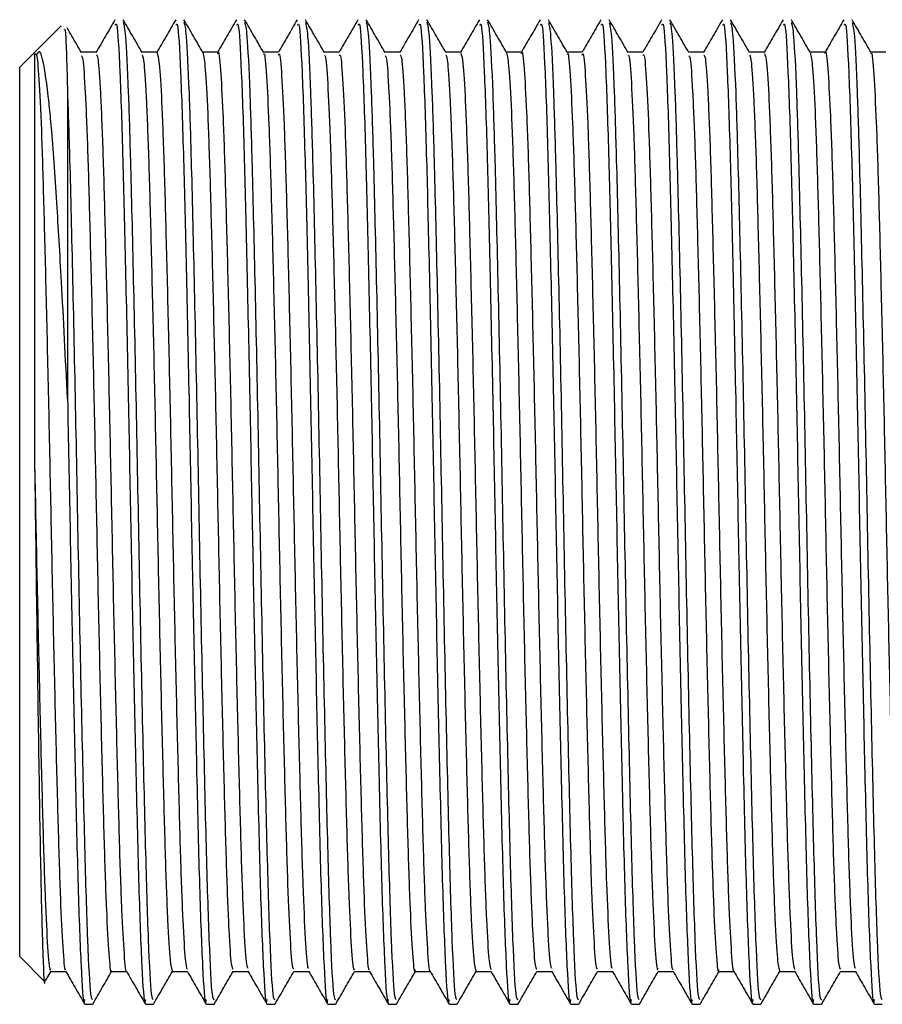
# Model space of a CAD drawing. Units: millimetres. Extents: x 5 to 995, y 5 to 995.
# Drawn here: x 775 to 779, y 387 to 391 of the extents above; entities that cross this region are included whole.
import ezdxf

# ---------------------------------------------------------------- set-up
doc = ezdxf.new("R2010")
doc.units = ezdxf.units.MM

msp = doc.modelspace()

# ---------------------------------------------------------------- linework, layer by layer
at = {"color": 7, "linetype": 'Continuous', "lineweight": 25}
for p, q in [((775.4709, 391.2429), (775.3616, 391.1335)), ((775.356, 391.128), (775.2981, 391.0701)), ((775.3616, 391.1335), (775.356, 391.128)), ((775.2981, 389.2101), (775.2981, 391.0701)), ((775.2981, 387.3501), (775.2981, 389.2101)), ((775.2981, 387.3501), (775.4023, 387.2459)), ((775.4077, 387.2513), (775.4293, 387.2887)), ((775.4279, 387.2876), (775.4908, 387.2876)), ((775.5709, 387.1501), (775.6026, 387.1501)), ((775.8249, 387.1501), (775.8566, 387.1501)), ((776.0789, 387.1501), (776.1106, 387.1501)), ((776.3329, 387.1501), (776.3646, 387.1501)), ((776.5869, 387.1501), (776.6186, 387.1501)), ((776.8409, 387.1501), (776.8726, 387.1501)), ((777.0949, 387.1501), (777.1266, 387.1501)), ((777.3489, 387.1501), (777.3806, 387.1501)), ((777.6029, 387.1501), (777.6346, 387.1501)), ((777.8569, 387.1501), (777.8886, 387.1501)), ((778.1109, 387.1501), (778.1426, 387.1501)), ((778.3649, 387.1501), (778.3966, 387.1501)), ((778.6189, 387.1501), (778.6506, 387.1501)), ((778.8729, 387.1501), (778.9046, 387.1501))]:
    msp.add_line(p, q, dxfattribs=at)
for points, knots in [([(775.6964, 391.2687), (775.6832, 391.2458), (775.6567, 391.1999), (775.6302, 391.1541), (775.617, 391.1312)], [0, 0, 0, 0, 0.500115, 1, 1, 1, 1]), ([(775.8103, 391.1315), (775.797, 391.1544), (775.7706, 391.2002), (775.7441, 391.2461), (775.7308, 391.269)], [0, 0, 0, 0, 0.499992, 1, 1, 1, 1]), ([(775.9504, 391.2687), (775.9372, 391.2458), (775.9107, 391.1999), (775.8842, 391.1541), (775.871, 391.1312)], [0, 0, 0, 0, 0.500226, 1, 1, 1, 1]), ([(776.0643, 391.1315), (776.0511, 391.1544), (776.0246, 391.2002), (775.9981, 391.2461), (775.9848, 391.269)], [0, 0, 0, 0, 0.4999922, 1, 1, 1, 1]), ([(776.2044, 391.2687), (776.1912, 391.2458), (776.165, 391.2004), (776.1388, 391.155), (776.1258, 391.1326)], [0, 0, 0, 0, 0.505504, 1, 1, 1, 1]), ([(776.3183, 391.1314), (776.3051, 391.1544), (776.2786, 391.2002), (776.2521, 391.2461), (776.2388, 391.269)], [0, 0, 0, 0, 0.499992, 1, 1, 1, 1]), ([(776.4584, 391.2687), (776.4452, 391.2458), (776.419, 391.2004), (776.3928, 391.155), (776.3798, 391.1326)], [0, 0, 0, 0, 0.505619, 1, 1, 1, 1]), ([(776.5723, 391.1314), (776.5591, 391.1544), (776.5326, 391.2002), (776.5061, 391.2461), (776.4928, 391.269)], [0, 0, 0, 0, 0.499992, 1, 1, 1, 1]), ([(776.7124, 391.2687), (776.6992, 391.2457), (776.6729, 391.2003), (776.6467, 391.155), (776.6338, 391.1326)], [0, 0, 0, 0, 0.505735, 1, 1, 1, 1]), ([(776.8263, 391.1314), (776.8131, 391.1543), (776.7866, 391.2002), (776.7601, 391.2461), (776.7468, 391.269)], [0, 0, 0, 0, 0.499992, 1, 1, 1, 1]), ([(776.9664, 391.2687), (776.9532, 391.2457), (776.9269, 391.2003), (776.9007, 391.155), (776.8878, 391.1326)], [0, 0, 0, 0, 0.505851, 1, 1, 1, 1]), ([(777.0803, 391.1314), (777.0671, 391.1543), (777.0406, 391.2002), (777.0141, 391.2461), (777.0008, 391.269)], [0, 0, 0, 0, 0.499993, 1, 1, 1, 1]), ([(777.2204, 391.2687), (777.2072, 391.2457), (777.1809, 391.2003), (777.1547, 391.155), (777.1418, 391.1326)], [0, 0, 0, 0, 0.505967, 1, 1, 1, 1]), ([(777.3343, 391.1314), (777.3211, 391.1544), (777.2946, 391.2002), (777.2681, 391.2461), (777.2548, 391.269)], [0, 0, 0, 0, 0.4999927, 1, 1, 1, 1]), ([(777.4744, 391.2687), (777.4612, 391.2457), (777.4349, 391.2003), (777.4087, 391.155), (777.3958, 391.1326)], [0, 0, 0, 0, 0.506085, 1, 1, 1, 1]), ([(777.5883, 391.1314), (777.5751, 391.1543), (777.5486, 391.2002), (777.5221, 391.246), (777.5089, 391.269)], [0, 0, 0, 0, 0.499993, 1, 1, 1, 1]), ([(777.7284, 391.2687), (777.7152, 391.2457), (777.6889, 391.2003), (777.6627, 391.155), (777.6498, 391.1326)], [0, 0, 0, 0, 0.5062028, 1, 1, 1, 1]), ([(777.8424, 391.1313), (777.8291, 391.1543), (777.8026, 391.2001), (777.7761, 391.246), (777.7629, 391.2689)], [0, 0, 0, 0, 0.4999925, 1, 1, 1, 1]), ([(777.9824, 391.2687), (777.9691, 391.2457), (777.9429, 391.2003), (777.9167, 391.155), (777.9038, 391.1326)], [0, 0, 0, 0, 0.506321, 1, 1, 1, 1]), ([(778.0964, 391.1313), (778.0831, 391.1542), (778.0566, 391.2001), (778.0302, 391.2459), (778.0169, 391.2689)], [0, 0, 0, 0, 0.499992, 1, 1, 1, 1]), ([(778.2364, 391.2687), (778.2231, 391.2457), (778.1969, 391.2003), (778.1707, 391.155), (778.1578, 391.1326)], [0, 0, 0, 0, 0.50644, 1, 1, 1, 1]), ([(778.3504, 391.1313), (778.3371, 391.1542), (778.3107, 391.2001), (778.2842, 391.2459), (778.2709, 391.2688)], [0, 0, 0, 0, 0.499992, 1, 1, 1, 1]), ([(778.4904, 391.2687), (778.4771, 391.2457), (778.4509, 391.2002), (778.4247, 391.1549), (778.4118, 391.1326)], [0, 0, 0, 0, 0.5065599, 1, 1, 1, 1]), ([(778.6044, 391.1313), (778.5911, 391.1542), (778.5647, 391.2001), (778.5382, 391.2459), (778.5249, 391.2689)], [0, 0, 0, 0, 0.499993, 1, 1, 1, 1]), ([(778.7444, 391.2687), (778.7311, 391.2457), (778.7049, 391.2002), (778.6787, 391.1549), (778.6658, 391.1326)], [0, 0, 0, 0, 0.5066799, 1, 1, 1, 1]), ([(778.8584, 391.1313), (778.8451, 391.1543), (778.8186, 391.2001), (778.7921, 391.246), (778.7789, 391.2689)], [0, 0, 0, 0, 0.499993, 1, 1, 1, 1]), ([(775.4848, 391.2273), (775.4863, 391.2298), (775.4908, 391.2369), (775.4952, 391.0703), (775.4981, 390.9629)], [0, 0, 0, 0, 0.354833, 1, 1, 1, 1]), ([(775.5563, 391.1314), (775.5431, 391.1544), (775.5233, 391.1886), (775.5035, 391.2229), (775.4969, 391.2343)], [0, 0, 0, 0, 0.668837, 1, 1, 1, 1]), ([(775.6978, 391.2463), (775.6999, 391.2506), (775.706, 391.2633), (775.7169, 391.0732), (775.7289, 390.7175), (775.7403, 390.2374), (775.7519, 389.7054), (775.7624, 389.1487), (775.773, 388.608), (775.7848, 388.0823), (775.796, 387.6152), (775.8087, 387.2895), (775.8185, 387.1384), (775.8237, 387.164), (775.8249, 387.1697)], [0, 0, 0, 0, 0.049892, 0.148868, 0.246719, 0.335575, 0.426058, 0.509239, 0.593008, 0.677891, 0.774938, 0.873444, 0.972028, 1, 1, 1, 1]), ([(775.7309, 391.2581), (775.734, 391.2463), (775.7408, 391.22), (775.7514, 391.0019), (775.762, 390.6587), (775.7732, 390.1897), (775.7862, 389.5841), (775.7979, 388.9408), (775.8109, 388.3248), (775.8234, 387.7898), (775.8354, 387.3953), (775.8471, 387.1721), (775.8539, 387.1712), (775.8566, 387.1708)], [0, 0, 0, 0, 0.075666, 0.167534, 0.239105, 0.337743, 0.437827, 0.535698, 0.635568, 0.734756, 0.8331, 0.933251, 1, 1, 1, 1]), ([(775.9518, 391.2463), (775.9539, 391.2506), (775.96, 391.2633), (775.9709, 391.0732), (775.9829, 390.7175), (775.9943, 390.2374), (776.0059, 389.7054), (776.0164, 389.1487), (776.027, 388.608), (776.0388, 388.0823), (776.05, 387.6152), (776.0627, 387.2895), (776.0725, 387.1384), (776.0777, 387.164), (776.0789, 387.1697)], [0, 0, 0, 0, 0.049892, 0.148868, 0.246719, 0.335575, 0.426058, 0.509239, 0.593008, 0.677891, 0.774938, 0.873444, 0.972028, 1, 1, 1, 1]), ([(775.9849, 391.2581), (775.988, 391.2463), (775.9948, 391.22), (776.0054, 391.0019), (776.016, 390.6587), (776.0272, 390.1897), (776.0402, 389.5841), (776.0519, 388.9408), (776.0649, 388.3248), (776.0774, 387.7898), (776.0894, 387.3953), (776.1011, 387.1721), (776.1079, 387.1712), (776.1106, 387.1708)], [0, 0, 0, 0, 0.075653, 0.167522, 0.239094, 0.337733, 0.437819, 0.535692, 0.635562, 0.734752, 0.833098, 0.93325, 1, 1, 1, 1]), ([(776.2058, 391.2463), (776.2079, 391.2506), (776.214, 391.2633), (776.2249, 391.0732), (776.2369, 390.7175), (776.2483, 390.2374), (776.2599, 389.7054), (776.2704, 389.1487), (776.281, 388.608), (776.2928, 388.0823), (776.304, 387.6152), (776.3167, 387.2895), (776.3265, 387.1384), (776.3317, 387.164), (776.3329, 387.1697)], [0, 0, 0, 0, 0.049892, 0.148868, 0.246719, 0.335575, 0.426058, 0.509239, 0.593008, 0.677891, 0.774938, 0.873444, 0.972028, 1, 1, 1, 1]), ([(776.2389, 391.2581), (776.242, 391.2462), (776.2488, 391.22), (776.2594, 391.0019), (776.27, 390.6587), (776.2812, 390.1897), (776.2942, 389.5841), (776.3059, 388.9408), (776.3189, 388.3248), (776.3314, 387.7898), (776.3434, 387.3953), (776.3551, 387.1721), (776.3619, 387.1712), (776.3646, 387.1708)], [0, 0, 0, 0, 0.075597, 0.167471, 0.239047, 0.337693, 0.437785, 0.535663, 0.63554, 0.734736, 0.833088, 0.933246, 1, 1, 1, 1]), ([(776.4598, 391.2463), (776.4619, 391.2506), (776.468, 391.2633), (776.4789, 391.0732), (776.4909, 390.7175), (776.5023, 390.2374), (776.5139, 389.7054), (776.5244, 389.1487), (776.535, 388.608), (776.5468, 388.0823), (776.558, 387.6152), (776.5707, 387.2895), (776.5805, 387.1384), (776.5857, 387.164), (776.5869, 387.1697)], [0, 0, 0, 0, 0.049892, 0.148868, 0.246719, 0.335575, 0.426058, 0.509239, 0.593008, 0.677891, 0.774938, 0.873444, 0.972028, 1, 1, 1, 1]), ([(776.4929, 391.258), (776.496, 391.2462), (776.5028, 391.2199), (776.5134, 391.0019), (776.524, 390.6587), (776.5352, 390.1897), (776.5482, 389.5841), (776.5599, 388.9408), (776.5729, 388.3248), (776.5854, 387.7898), (776.5974, 387.3953), (776.6091, 387.1721), (776.6159, 387.1712), (776.6186, 387.1708)], [0, 0, 0, 0, 0.075533, 0.167414, 0.238995, 0.337647, 0.437746, 0.535631, 0.635515, 0.734718, 0.833076, 0.933241, 1, 1, 1, 1]), ([(776.7138, 391.2463), (776.7159, 391.2506), (776.722, 391.2633), (776.7329, 391.0732), (776.7449, 390.7175), (776.7563, 390.2374), (776.7679, 389.7054), (776.7784, 389.1487), (776.789, 388.608), (776.8008, 388.0823), (776.812, 387.6152), (776.8247, 387.2895), (776.8345, 387.1384), (776.8397, 387.164), (776.8409, 387.1697)], [0, 0, 0, 0, 0.049892, 0.148868, 0.246719, 0.335575, 0.426058, 0.509239, 0.593008, 0.677891, 0.774938, 0.873444, 0.972028, 1, 1, 1, 1]), ([(776.7469, 391.258), (776.75, 391.2461), (776.7569, 391.2199), (776.7674, 391.0019), (776.778, 390.6587), (776.7892, 390.1897), (776.8022, 389.5841), (776.8139, 388.9408), (776.8269, 388.3248), (776.8394, 387.7898), (776.8514, 387.3953), (776.8631, 387.1721), (776.8699, 387.1712), (776.8726, 387.1708)], [0, 0, 0, 0, 0.07549, 0.167375, 0.23896, 0.337616, 0.43772, 0.53561, 0.635498, 0.734705, 0.833068, 0.933238, 1, 1, 1, 1]), ([(776.9678, 391.2463), (776.9699, 391.2506), (776.976, 391.2633), (776.9869, 391.0732), (776.9989, 390.7175), (777.0103, 390.2374), (777.0219, 389.7054), (777.0324, 389.1487), (777.043, 388.608), (777.0548, 388.0823), (777.066, 387.6152), (777.0787, 387.2895), (777.0885, 387.1384), (777.0937, 387.164), (777.0949, 387.1697)], [0, 0, 0, 0, 0.049892, 0.148868, 0.246719, 0.335575, 0.426058, 0.509239, 0.593008, 0.677891, 0.774938, 0.873444, 0.972028, 1, 1, 1, 1]), ([(777.0009, 391.258), (777.004, 391.2461), (777.0109, 391.2199), (777.0214, 391.0019), (777.032, 390.6587), (777.0432, 390.1897), (777.0562, 389.5841), (777.0679, 388.9408), (777.0809, 388.3248), (777.0934, 387.7898), (777.1054, 387.3953), (777.1171, 387.1721), (777.1239, 387.1712), (777.1266, 387.1708)], [0, 0, 0, 0, 0.075492, 0.167377, 0.238961, 0.337618, 0.437721, 0.535611, 0.635499, 0.734706, 0.833069, 0.933239, 1, 1, 1, 1]), ([(777.2218, 391.2463), (777.2239, 391.2506), (777.23, 391.2633), (777.2409, 391.0732), (777.2529, 390.7175), (777.2643, 390.2374), (777.2759, 389.7054), (777.2864, 389.1487), (777.297, 388.608), (777.3088, 388.0823), (777.32, 387.6152), (777.3327, 387.2895), (777.3425, 387.1384), (777.3477, 387.164), (777.3489, 387.1697)], [0, 0, 0, 0, 0.049892, 0.148868, 0.246719, 0.335575, 0.426058, 0.509239, 0.593008, 0.677891, 0.774938, 0.873444, 0.972028, 1, 1, 1, 1]), ([(777.2549, 391.258), (777.258, 391.2462), (777.2648, 391.22), (777.2754, 391.0019), (777.286, 390.6587), (777.2972, 390.1897), (777.3102, 389.5841), (777.3219, 388.9408), (777.3349, 388.3248), (777.3474, 387.7898), (777.3594, 387.3953), (777.3711, 387.1721), (777.3779, 387.1712), (777.3806, 387.1708)], [0, 0, 0, 0, 0.075541, 0.167421, 0.239001, 0.337653, 0.437751, 0.535635, 0.635518, 0.73472, 0.833077, 0.933242, 1, 1, 1, 1]), ([(777.4758, 391.2463), (777.4779, 391.2506), (777.484, 391.2633), (777.4949, 391.0732), (777.5069, 390.7175), (777.5183, 390.2374), (777.5299, 389.7054), (777.5404, 389.1487), (777.551, 388.608), (777.5628, 388.0823), (777.574, 387.6152), (777.5867, 387.2895), (777.5965, 387.1384), (777.6017, 387.164), (777.6029, 387.1697)], [0, 0, 0, 0, 0.049892, 0.148868, 0.246719, 0.335575, 0.426058, 0.509239, 0.593008, 0.677891, 0.774938, 0.873444, 0.972028, 1, 1, 1, 1]), ([(777.5089, 391.2579), (777.512, 391.246), (777.5189, 391.2198), (777.5294, 391.0019), (777.54, 390.6587), (777.5512, 390.1897), (777.5642, 389.5841), (777.5759, 388.9408), (777.5889, 388.3248), (777.6014, 387.7898), (777.6134, 387.3953), (777.6251, 387.1721), (777.6319, 387.1712), (777.6346, 387.1708)], [0, 0, 0, 0, 0.075358, 0.167256, 0.238851, 0.337522, 0.437639, 0.535543, 0.635446, 0.734667, 0.833044, 0.933229, 1, 1, 1, 1]), ([(777.7298, 391.2463), (777.7319, 391.2506), (777.738, 391.2633), (777.7489, 391.0732), (777.7609, 390.7175), (777.7723, 390.2374), (777.7839, 389.7054), (777.7944, 389.1487), (777.805, 388.608), (777.8168, 388.0823), (777.828, 387.6152), (777.8407, 387.2895), (777.8505, 387.1384), (777.8557, 387.164), (777.8569, 387.1697)], [0, 0, 0, 0, 0.049892, 0.148868, 0.246719, 0.335575, 0.426058, 0.509239, 0.593008, 0.677891, 0.774938, 0.873444, 0.972028, 1, 1, 1, 1]), ([(777.763, 391.2577), (777.766, 391.2459), (777.7729, 391.2197), (777.7834, 391.0019), (777.794, 390.6587), (777.8052, 390.1897), (777.8182, 389.5841), (777.8299, 388.9408), (777.8429, 388.3248), (777.8554, 387.7898), (777.8674, 387.3953), (777.8791, 387.1721), (777.8859, 387.1712), (777.8886, 387.1708)], [0, 0, 0, 0, 0.075165, 0.167083, 0.238692, 0.337383, 0.437522, 0.535446, 0.63537, 0.734612, 0.83301, 0.933215, 1, 1, 1, 1]), ([(777.9838, 391.2463), (777.9859, 391.2506), (777.992, 391.2633), (778.0029, 391.0732), (778.0149, 390.7175), (778.0263, 390.2374), (778.0379, 389.7054), (778.0484, 389.1487), (778.059, 388.608), (778.0708, 388.0823), (778.082, 387.6152), (778.0947, 387.2895), (778.1045, 387.1384), (778.1097, 387.164), (778.1109, 387.1697)], [0, 0, 0, 0, 0.049892, 0.148868, 0.246719, 0.335575, 0.426058, 0.509239, 0.593008, 0.677891, 0.774938, 0.873444, 0.972028, 1, 1, 1, 1]), ([(778.017, 391.2575), (778.0201, 391.2458), (778.0269, 391.2196), (778.0374, 391.0019), (778.048, 390.6587), (778.0592, 390.1897), (778.0722, 389.5841), (778.0839, 388.9408), (778.0969, 388.3248), (778.1094, 387.7898), (778.1214, 387.3953), (778.1331, 387.1721), (778.1399, 387.1712), (778.1426, 387.1708)], [0, 0, 0, 0, 0.075002, 0.166936, 0.238558, 0.337267, 0.437423, 0.535365, 0.635306, 0.734565, 0.83298, 0.933203, 1, 1, 1, 1]), ([(778.2378, 391.2463), (778.2399, 391.2506), (778.246, 391.2633), (778.2569, 391.0732), (778.2689, 390.7175), (778.2803, 390.2374), (778.2919, 389.7054), (778.3024, 389.1487), (778.313, 388.608), (778.3248, 388.0823), (778.336, 387.6152), (778.3487, 387.2895), (778.3585, 387.1384), (778.3637, 387.164), (778.3649, 387.1697)], [0, 0, 0, 0, 0.049892, 0.148868, 0.246719, 0.335575, 0.426058, 0.509239, 0.593008, 0.677891, 0.774938, 0.873444, 0.972028, 1, 1, 1, 1]), ([(778.271, 391.2575), (778.2741, 391.2457), (778.2809, 391.2195), (778.2914, 391.0019), (778.302, 390.6587), (778.3132, 390.1897), (778.3262, 389.5841), (778.3379, 388.9408), (778.3509, 388.3248), (778.3634, 387.7898), (778.3754, 387.3953), (778.3871, 387.1721), (778.3939, 387.1712), (778.3966, 387.1708)], [0, 0, 0, 0, 0.074915, 0.166857, 0.238486, 0.337204, 0.43737, 0.535321, 0.635271, 0.73454, 0.832964, 0.933197, 1, 1, 1, 1]), ([(778.4918, 391.2463), (778.4939, 391.2506), (778.5, 391.2633), (778.5109, 391.0732), (778.5229, 390.7175), (778.5343, 390.2374), (778.5459, 389.7054), (778.5564, 389.1487), (778.567, 388.608), (778.5788, 388.0823), (778.59, 387.6152), (778.6027, 387.2895), (778.6125, 387.1384), (778.6177, 387.164), (778.6189, 387.1697)], [0, 0, 0, 0, 0.049892, 0.148868, 0.246719, 0.335575, 0.426058, 0.509239, 0.593008, 0.677891, 0.774938, 0.873444, 0.972028, 1, 1, 1, 1]), ([(778.525, 391.2575), (778.5281, 391.2457), (778.5349, 391.2195), (778.5454, 391.0019), (778.556, 390.6587), (778.5672, 390.1897), (778.5802, 389.5841), (778.5919, 388.9408), (778.6049, 388.3248), (778.6174, 387.7898), (778.6294, 387.3953), (778.6411, 387.1721), (778.6479, 387.1712), (778.6506, 387.1708)], [0, 0, 0, 0, 0.074951, 0.16689, 0.238516, 0.33723, 0.437392, 0.535339, 0.635286, 0.734551, 0.832971, 0.9332, 1, 1, 1, 1]), ([(778.7458, 391.2463), (778.7479, 391.2506), (778.754, 391.2633), (778.7649, 391.0732), (778.7769, 390.7175), (778.7883, 390.2374), (778.7999, 389.7054), (778.8104, 389.1487), (778.821, 388.608), (778.8328, 388.0823), (778.844, 387.6152), (778.8567, 387.2895), (778.8665, 387.1384), (778.8717, 387.164), (778.8729, 387.1697)], [0, 0, 0, 0, 0.049892, 0.148868, 0.246719, 0.335575, 0.426058, 0.509239, 0.593008, 0.677891, 0.774938, 0.873444, 0.972028, 1, 1, 1, 1]), ([(778.779, 391.2577), (778.782, 391.2459), (778.7889, 391.2197), (778.7994, 391.0019), (778.81, 390.6587), (778.8212, 390.1897), (778.8342, 389.5841), (778.8459, 388.9408), (778.8589, 388.3248), (778.8714, 387.7898), (778.8834, 387.3953), (778.8951, 387.1721), (778.9019, 387.1712), (778.9046, 387.1708)], [0, 0, 0, 0, 0.075162, 0.16708, 0.23869, 0.337381, 0.43752, 0.535445, 0.635369, 0.734611, 0.833009, 0.933215, 1, 1, 1, 1]), ([(775.4981, 389.6842), (775.4897, 389.8513), (775.4748, 390.1486), (775.4521, 390.5312), (775.4378, 390.7333), (775.427, 390.8592), (775.4152, 390.9789), (775.4036, 391.0596), (775.3949, 391.0978), (775.3941, 391.1014), (775.3911, 391.1139), (775.383, 391.1439), (775.3753, 391.1331), (775.3698, 391.1253)], [0, 0, 0, 0, 0.1989656, 0.3539418, 0.5357488, 0.5438922, 0.6121957, 0.8036619, 0.8042744, 0.8091413, 0.8226918, 0.8738978, 1, 1, 1, 1]), ([(776.1264, 391.1258), (776.1268, 391.128), (776.1305, 391.1459), (776.1375, 391.071), (776.1477, 390.8961), (776.1574, 390.611), (776.1669, 390.2469), (776.1772, 389.8198), (776.1871, 389.3574), (776.1964, 388.8868), (776.2066, 388.4342), (776.2167, 388.0283), (776.226, 387.6912), (776.236, 387.4475), (776.245, 387.3102), (776.2501, 387.304), (776.2521, 387.3017)], [0, 0, 0, 0, 0.010968, 0.089097, 0.168342, 0.246352, 0.323944, 0.403142, 0.481631, 0.558875, 0.637906, 0.716759, 0.793916, 0.87266, 0.951761, 1, 1, 1, 1]), ([(777.3964, 391.1264), (777.3968, 391.1285), (777.4004, 391.1466), (777.4073, 391.0731), (777.4176, 390.9003), (777.4273, 390.6168), (777.4367, 390.254), (777.447, 389.8278), (777.4569, 389.3658), (777.4662, 388.8951), (777.4764, 388.442), (777.4865, 388.035), (777.4958, 387.6965), (777.5059, 387.451), (777.5149, 387.3114), (777.5201, 387.3042), (777.5221, 387.3014)], [0, 0, 0, 0, 0.009824, 0.0879, 0.167132, 0.245171, 0.322713, 0.401889, 0.480398, 0.557612, 0.636611, 0.715475, 0.792624, 0.871327, 0.950428, 1, 1, 1, 1]), ([(778.6663, 391.1271), (778.6667, 391.1289), (778.6703, 391.1473), (778.6771, 391.0752), (778.6874, 390.9045), (778.6971, 390.6226), (778.7066, 390.2611), (778.7168, 389.8358), (778.7268, 389.3741), (778.7361, 388.9035), (778.7462, 388.4498), (778.7564, 388.0417), (778.7656, 387.7018), (778.7757, 387.4545), (778.7848, 387.3126), (778.79, 387.3044), (778.7921, 387.3012)], [0, 0, 0, 0, 0.008682, 0.086703, 0.165922, 0.243989, 0.321483, 0.400636, 0.479164, 0.556351, 0.635318, 0.714192, 0.791334, 0.869995, 0.949097, 1, 1, 1, 1]), ([(775.3606, 391.1233), (775.3636, 391.1279), (775.3697, 391.1376), (775.3797, 391.0142), (775.3899, 390.7896), (775.3992, 390.4706), (775.4091, 390.0779), (775.4194, 389.6327), (775.4288, 389.1638), (775.4386, 388.6974), (775.4488, 388.2601), (775.4586, 387.8808), (775.468, 387.577), (775.4783, 387.3786), (775.4856, 387.286), (775.4895, 387.2961), (775.4901, 387.2978)], [0, 0, 0, 0, 0.07189, 0.148375, 0.225006, 0.299905, 0.376041, 0.45284, 0.528064, 0.603742, 0.680592, 0.756335, 0.831503, 0.908287, 0.984475, 1, 1, 1, 1]), ([(775.3606, 391.1233), (775.3606, 391.1251), (775.3606, 391.1305), (775.3606, 391.0595), (775.3606, 390.9175), (775.3606, 390.7061), (775.3606, 390.4382), (775.3606, 390.1228), (775.3606, 389.7728), (775.3606, 389.5238), (775.3606, 389.3993)], [0, 0, 0, 0, 0.06641, 0.19978, 0.33315, 0.46652, 0.59989, 0.73326, 0.86663, 1, 1, 1, 1]), ([(775.6184, 391.1326), (775.6079, 391.1326), (775.5869, 391.1326), (775.566, 391.1326), (775.5556, 391.1326)], [0, 0, 0, 0, 0.505712, 1, 1, 1, 1]), ([(775.5563, 391.1182), (775.5582, 391.1163), (775.5633, 391.1111), (775.5722, 390.976), (775.5823, 390.7342), (775.5915, 390.3985), (775.6016, 389.9937), (775.6118, 389.5416), (775.6211, 389.0712), (775.6311, 388.6084), (775.6413, 388.1804), (775.6508, 387.815), (775.6605, 387.5283), (775.6708, 387.3514), (775.6778, 387.2751), (775.6815, 387.2924), (775.682, 387.2947)], [0, 0, 0, 0, 0.046796, 0.125936, 0.204761, 0.281969, 0.360853, 0.439956, 0.517271, 0.595781, 0.675042, 0.752726, 0.830748, 0.910046, 0.988269, 1, 1, 1, 1]), ([(775.6185, 391.1223), (775.6208, 391.1204), (775.6263, 391.1161), (775.6357, 390.9768), (775.6458, 390.734), (775.655, 390.3986), (775.6651, 389.9937), (775.6753, 389.5416), (775.6846, 389.0712), (775.6946, 388.6084), (775.7048, 388.1803), (775.7143, 387.8151), (775.724, 387.5278), (775.7343, 387.3533), (775.7409, 387.2759), (775.7441, 387.2891), (775.7441, 387.2893)], [0, 0, 0, 0, 0.05814, 0.137251, 0.216048, 0.293228, 0.372083, 0.451157, 0.528445, 0.606926, 0.686159, 0.763815, 0.841808, 0.921078, 0.999273, 1, 1, 1, 1]), ([(775.8724, 391.1326), (775.8618, 391.1326), (775.8409, 391.1326), (775.82, 391.1326), (775.8096, 391.1326)], [0, 0, 0, 0, 0.505881, 1, 1, 1, 1]), ([(775.8103, 391.1227), (775.8129, 391.1151), (775.8186, 391.0977), (775.8282, 390.9365), (775.8381, 390.6746), (775.8475, 390.3238), (775.8577, 389.9075), (775.8677, 389.4497), (775.877, 388.9788), (775.8871, 388.5205), (775.8973, 388.1032), (775.9066, 387.7512), (775.9165, 387.4869), (775.9266, 387.3178), (775.9329, 387.299), (775.9359, 387.2898)], [0, 0, 0, 0, 0.062443, 0.141692, 0.220163, 0.297474, 0.37657, 0.455421, 0.532611, 0.611436, 0.690549, 0.76788, 0.846317, 0.925572, 1, 1, 1, 1]), ([(775.8724, 391.1298), (775.8754, 391.1214), (775.8816, 391.1039), (775.8917, 390.9371), (775.9016, 390.6745), (775.911, 390.3239), (775.9212, 389.9075), (775.9312, 389.4498), (775.9405, 388.9788), (775.9506, 388.5205), (775.9608, 388.1032), (775.9701, 387.7511), (775.98, 387.4874), (775.9897, 387.3237), (775.9955, 387.3051), (775.9981, 387.2968)], [0, 0, 0, 0, 0.073584, 0.152783, 0.231205, 0.308467, 0.387514, 0.466316, 0.543458, 0.622233, 0.701297, 0.77858, 0.856967, 0.936173, 1, 1, 1, 1]), ([(776.1264, 391.1326), (776.1158, 391.1326), (776.0949, 391.1326), (776.074, 391.1326), (776.0636, 391.1326)], [0, 0, 0, 0, 0.50605, 1, 1, 1, 1]), ([(776.0643, 391.1313), (776.0675, 391.1153), (776.074, 391.0829), (776.0842, 390.8929), (776.0939, 390.6119), (776.1034, 390.2467), (776.1137, 389.8198), (776.1236, 389.3573), (776.1329, 388.8868), (776.1431, 388.4342), (776.1532, 388.0283), (776.1625, 387.6914), (776.1725, 387.4468), (776.1819, 387.3054), (776.1875, 387.2999), (776.1899, 387.2976)], [0, 0, 0, 0, 0.077924, 0.157212, 0.235264, 0.312898, 0.392139, 0.47067, 0.547956, 0.627029, 0.705925, 0.783124, 0.86191, 0.941053, 1, 1, 1, 1]), ([(776.3804, 391.1326), (776.3698, 391.1326), (776.3489, 391.1326), (776.328, 391.1326), (776.3176, 391.1326)], [0, 0, 0, 0, 0.5062191, 1, 1, 1, 1]), ([(776.3183, 391.123), (776.3189, 391.1246), (776.3227, 391.1351), (776.33, 391.0441), (776.3402, 390.8478), (776.3497, 390.5454), (776.3594, 390.1674), (776.3697, 389.7308), (776.3794, 389.2648), (776.3889, 388.7957), (776.3991, 388.3498), (776.4091, 387.9561), (776.4184, 387.6349), (776.4286, 387.4111), (776.4372, 387.2943), (776.4422, 387.2994), (776.4439, 387.3012)], [0, 0, 0, 0, 0.014517, 0.093127, 0.172394, 0.250018, 0.32816, 0.407486, 0.485643, 0.563254, 0.642517, 0.721139, 0.798435, 0.877515, 0.956487, 1, 1, 1, 1]), ([(776.3804, 391.1202), (776.3814, 391.1237), (776.3857, 391.1375), (776.3935, 391.0455), (776.4037, 390.8474), (776.4132, 390.5455), (776.4229, 390.1674), (776.4332, 389.7308), (776.4429, 389.2648), (776.4524, 388.7957), (776.4626, 388.3498), (776.4726, 387.9561), (776.4819, 387.6347), (776.4921, 387.412), (776.5003, 387.298), (776.5048, 387.3012), (776.5061, 387.3022)], [0, 0, 0, 0, 0.026172, 0.104708, 0.183901, 0.261453, 0.339522, 0.418774, 0.496858, 0.574397, 0.653586, 0.732135, 0.809359, 0.888366, 0.967264, 1, 1, 1, 1]), ([(776.6344, 391.1326), (776.6238, 391.1326), (776.6029, 391.1326), (776.582, 391.1326), (776.5716, 391.1326)], [0, 0, 0, 0, 0.506387, 1, 1, 1, 1]), ([(776.5723, 391.1183), (776.5735, 391.1196), (776.5779, 391.1242), (776.586, 391.0141), (776.5962, 390.7954), (776.6055, 390.4768), (776.6154, 390.0855), (776.6257, 389.6409), (776.6352, 389.1722), (776.6449, 388.7056), (776.6551, 388.2675), (776.6649, 387.8868), (776.6743, 387.582), (776.6846, 387.3799), (776.6925, 387.2845), (776.6968, 387.2971), (776.698, 387.3004)], [0, 0, 0, 0, 0.029831, 0.108746, 0.187853, 0.265171, 0.343717, 0.422988, 0.500663, 0.578726, 0.658041, 0.736254, 0.8138, 0.893036, 0.9717, 1, 1, 1, 1]), ([(776.6344, 391.1189), (776.6361, 391.1212), (776.6409, 391.1279), (776.6495, 391.0151), (776.6597, 390.7951), (776.669, 390.4769), (776.6789, 390.0855), (776.6892, 389.6409), (776.6987, 389.1722), (776.7084, 388.7056), (776.7186, 388.2674), (776.7284, 387.8869), (776.7378, 387.5816), (776.7481, 387.3812), (776.7555, 387.2869), (776.7594, 387.2966), (776.7601, 387.2983)], [0, 0, 0, 0, 0.0412507, 0.1201273, 0.1991969, 0.2764789, 0.3549874, 0.434221, 0.5118587, 0.5898849, 0.6691617, 0.7473377, 0.8248469, 0.9040457, 0.9826717, 1, 1, 1, 1]), ([(776.8884, 391.1326), (776.8778, 391.1326), (776.8569, 391.1326), (776.836, 391.1326), (776.8256, 391.1326)], [0, 0, 0, 0, 0.506553, 1, 1, 1, 1]), ([(776.8264, 391.118), (776.8282, 391.1165), (776.8332, 391.1122), (776.842, 390.9794), (776.8521, 390.7394), (776.8614, 390.4051), (776.8715, 390.0014), (776.8817, 389.5499), (776.891, 389.0796), (776.9009, 388.6164), (776.9111, 388.1875), (776.9207, 387.8208), (776.9303, 387.5326), (776.9406, 387.3535), (776.9477, 387.2758), (776.9514, 387.2929), (776.952, 387.2954)], [0, 0, 0, 0, 0.045277, 0.124411, 0.203273, 0.28049, 0.359358, 0.438488, 0.515833, 0.594319, 0.673598, 0.751332, 0.82932, 0.908627, 0.986899, 1, 1, 1, 1]), ([(776.8885, 391.1218), (776.8908, 391.1204), (776.8962, 391.1171), (776.9055, 390.9801), (776.9156, 390.7392), (776.9249, 390.4052), (776.935, 390.0014), (776.9452, 389.5499), (776.9545, 389.0796), (776.9644, 388.6164), (776.9746, 388.1875), (776.9842, 387.8209), (776.9938, 387.5321), (777.0041, 387.3554), (777.0107, 387.2768), (777.014, 387.2898), (777.0141, 387.2902)], [0, 0, 0, 0, 0.056653, 0.135763, 0.214601, 0.291795, 0.37064, 0.449746, 0.527068, 0.60553, 0.684785, 0.762496, 0.840461, 0.919743, 0.997992, 1, 1, 1, 1]), ([(777.1424, 391.1326), (777.1318, 391.1326), (777.1109, 391.1326), (777.09, 391.1326), (777.0796, 391.1326)], [0, 0, 0, 0, 0.506717, 1, 1, 1, 1]), ([(777.0803, 391.122), (777.0828, 391.115), (777.0885, 391.0989), (777.098, 390.9403), (777.108, 390.6802), (777.1173, 390.3307), (777.1275, 389.9154), (777.1376, 389.4581), (777.1468, 388.9871), (777.1569, 388.5284), (777.1671, 388.1101), (777.1765, 387.7568), (777.1863, 387.4907), (777.1965, 387.3192), (777.2028, 387.2989), (777.2059, 387.2891)], [0, 0, 0, 0, 0.060875, 0.140149, 0.218687, 0.296011, 0.375124, 0.454032, 0.531256, 0.610088, 0.689249, 0.766635, 0.845069, 0.924364, 1, 1, 1, 1]), ([(777.1425, 391.1289), (777.1454, 391.1212), (777.1515, 391.105), (777.1615, 390.9409), (777.1715, 390.68), (777.1808, 390.3308), (777.191, 389.9154), (777.2011, 389.4581), (777.2103, 388.9871), (777.2204, 388.5284), (777.2306, 388.1101), (777.24, 387.7567), (777.2498, 387.4912), (777.2596, 387.325), (777.2655, 387.3052), (777.2681, 387.2962)], [0, 0, 0, 0, 0.072056, 0.1512641, 0.2297367, 0.3069965, 0.3860431, 0.464886, 0.5420459, 0.6208115, 0.6999073, 0.7772291, 0.855597, 0.9348258, 1, 1, 1, 1]), ([(777.3964, 391.1326), (777.3858, 391.1326), (777.3649, 391.1326), (777.344, 391.1326), (777.3336, 391.1326)], [0, 0, 0, 0, 0.506879, 1, 1, 1, 1]), ([(777.3343, 391.1304), (777.3374, 391.1152), (777.3438, 391.0843), (777.3541, 390.897), (777.3638, 390.6177), (777.3732, 390.2538), (777.3835, 389.8278), (777.3934, 389.3657), (777.4027, 388.8951), (777.4129, 388.442), (777.423, 388.035), (777.4323, 387.6967), (777.4424, 387.4503), (777.4518, 387.3065), (777.4574, 387.3), (777.4599, 387.2972)], [0, 0, 0, 0, 0.0765896, 0.1558908, 0.2339975, 0.3116069, 0.3908517, 0.4694287, 0.5467104, 0.625778, 0.7047107, 0.7819261, 0.8606975, 0.9398677, 1, 1, 1, 1]), ([(777.6504, 391.1326), (777.6398, 391.1326), (777.6189, 391.1326), (777.598, 391.1326), (777.5876, 391.1326)], [0, 0, 0, 0, 0.507039, 1, 1, 1, 1]), ([(777.5883, 391.1237), (777.5889, 391.1252), (777.5926, 391.136), (777.5998, 391.0465), (777.61, 390.8524), (777.6195, 390.5515), (777.6292, 390.1747), (777.6395, 389.7389), (777.6493, 389.2732), (777.6587, 388.8039), (777.6689, 388.3574), (777.6789, 387.9625), (777.6882, 387.6399), (777.6984, 387.4142), (777.7071, 387.2953), (777.7121, 387.2995), (777.7139, 387.301)], [0, 0, 0, 0, 0.012891, 0.091505, 0.170818, 0.248516, 0.326653, 0.406016, 0.484251, 0.561864, 0.641155, 0.719846, 0.797165, 0.876263, 0.955295, 1, 1, 1, 1]), ([(777.6504, 391.1205), (777.6514, 391.124), (777.6556, 391.1383), (777.6633, 391.048), (777.6735, 390.852), (777.683, 390.5516), (777.6927, 390.1747), (777.703, 389.7389), (777.7128, 389.2732), (777.7222, 388.8039), (777.7324, 388.3573), (777.7424, 387.9626), (777.7517, 387.6397), (777.7619, 387.4151), (777.7702, 387.2991), (777.7747, 387.3016), (777.7761, 387.3023)], [0, 0, 0, 0, 0.025011, 0.103501, 0.18269, 0.260266, 0.33828, 0.417518, 0.49563, 0.573122, 0.652288, 0.730855, 0.808053, 0.887027, 0.965935, 1, 1, 1, 1]), ([(777.9044, 391.1326), (777.8938, 391.1326), (777.8729, 391.1326), (777.852, 391.1326), (777.8416, 391.1326)], [0, 0, 0, 0, 0.507192, 1, 1, 1, 1]), ([(777.8424, 391.1186), (777.8435, 391.1199), (777.8478, 391.1251), (777.8558, 391.017), (777.866, 390.8003), (777.8753, 390.4831), (777.8852, 390.093), (777.8955, 389.6491), (777.905, 389.1806), (777.9147, 388.7137), (777.925, 388.2748), (777.9347, 387.893), (777.9442, 387.5866), (777.9544, 387.3825), (777.9624, 387.2853), (777.9668, 387.2973), (777.968, 387.3006)], [0, 0, 0, 0, 0.028052, 0.106973, 0.186129, 0.263497, 0.34204, 0.421351, 0.499096, 0.577147, 0.656492, 0.734776, 0.812321, 0.891578, 0.970303, 1, 1, 1, 1]), ([(777.9044, 391.1188), (777.906, 391.1213), (777.9108, 391.1288), (777.9193, 391.018), (777.9295, 390.8), (777.9388, 390.4832), (777.9487, 390.093), (777.959, 389.6491), (777.9685, 389.1806), (777.9782, 388.7137), (777.9885, 388.2748), (777.9982, 387.8931), (778.0077, 387.5863), (778.0179, 387.3838), (778.0254, 387.2879), (778.0294, 387.2971), (778.0301, 387.2989)], [0, 0, 0, 0, 0.039861, 0.118718, 0.197811, 0.275117, 0.353597, 0.432843, 0.510526, 0.588514, 0.667795, 0.746016, 0.823499, 0.902692, 0.981354, 1, 1, 1, 1]), ([(778.1584, 391.1326), (778.1478, 391.1326), (778.1269, 391.1326), (778.1059, 391.1326), (778.0956, 391.1326)], [0, 0, 0, 0, 0.507341, 1, 1, 1, 1]), ([(778.0964, 391.1177), (778.0982, 391.1165), (778.1031, 391.1131), (778.1118, 390.9827), (778.1219, 390.7447), (778.1312, 390.4118), (778.1413, 390.0091), (778.1515, 389.5582), (778.1608, 389.088), (778.1707, 388.6245), (778.181, 388.1947), (778.1905, 387.8266), (778.2001, 387.5369), (778.2104, 387.3557), (778.2176, 387.2766), (778.2214, 387.2934), (778.222, 387.296)], [0, 0, 0, 0, 0.043362, 0.122523, 0.201453, 0.278713, 0.357598, 0.436787, 0.514196, 0.592689, 0.672017, 0.749836, 0.827823, 0.907169, 0.985523, 1, 1, 1, 1]), ([(778.1585, 391.1213), (778.1607, 391.1204), (778.1661, 391.1182), (778.1753, 390.9835), (778.1854, 390.7444), (778.1947, 390.4118), (778.2048, 390.0091), (778.215, 389.5582), (778.2243, 389.088), (778.2342, 388.6245), (778.2445, 388.1946), (778.254, 387.8268), (778.2636, 387.5365), (778.2739, 387.3575), (778.2806, 387.2777), (778.284, 387.2905), (778.2841, 387.291)], [0, 0, 0, 0, 0.055261, 0.134362, 0.213232, 0.290433, 0.369258, 0.448387, 0.525737, 0.60417, 0.683439, 0.761198, 0.839126, 0.918412, 0.996706, 1, 1, 1, 1]), ([(778.4124, 391.1326), (778.4018, 391.1326), (778.3809, 391.1326), (778.3599, 391.1326), (778.3496, 391.1326)], [0, 0, 0, 0, 0.507489, 1, 1, 1, 1]), ([(778.3504, 391.1211), (778.3528, 391.1148), (778.3584, 391.0998), (778.3679, 390.944), (778.3778, 390.6857), (778.3871, 390.3376), (778.3973, 389.9233), (778.4074, 389.4665), (778.4167, 388.9955), (778.4267, 388.5364), (778.4369, 388.117), (778.4463, 387.7624), (778.4562, 387.4946), (778.4664, 387.3203), (778.4728, 387.2987), (778.4759, 387.2881)], [0, 0, 0, 0, 0.0588599, 0.1381728, 0.2167911, 0.2941438, 0.3732855, 0.4522654, 0.5295388, 0.6083897, 0.6876134, 0.7650697, 0.8435132, 0.9228606, 1, 1, 1, 1]), ([(778.4125, 391.1281), (778.4153, 391.121), (778.4214, 391.1061), (778.4314, 390.9446), (778.4413, 390.6855), (778.4506, 390.3376), (778.4608, 389.9233), (778.4709, 389.4665), (778.4802, 388.9955), (778.4902, 388.5363), (778.5004, 388.1171), (778.5098, 387.7623), (778.5197, 387.4951), (778.5294, 387.3264), (778.5354, 387.3053), (778.5381, 387.2956)], [0, 0, 0, 0, 0.0706632, 0.1498683, 0.2283798, 0.3056274, 0.3846615, 0.4635341, 0.5407025, 0.6194463, 0.6985624, 0.7759134, 0.8542504, 0.9334899, 1, 1, 1, 1]), ([(778.6664, 391.1326), (778.6558, 391.1326), (778.6349, 391.1326), (778.6139, 391.1326), (778.6036, 391.1326)], [0, 0, 0, 0, 0.507641, 1, 1, 1, 1]), ([(778.6044, 391.1289), (778.6074, 391.1147), (778.6137, 391.0853), (778.6239, 390.9011), (778.6336, 390.6235), (778.6431, 390.2608), (778.6533, 389.8358), (778.6633, 389.3741), (778.6726, 388.9035), (778.6827, 388.4498), (778.6929, 388.0417), (778.7021, 387.702), (778.7122, 387.4538), (778.7217, 387.3077), (778.7274, 387.3001), (778.7298, 387.2967)], [0, 0, 0, 0, 0.074584, 0.153956, 0.232173, 0.309816, 0.389121, 0.4678, 0.545136, 0.624255, 0.70328, 0.78057, 0.859383, 0.938637, 1, 1, 1, 1]), ([(778.9204, 391.1326), (778.9098, 391.1326), (778.8889, 391.1326), (778.8679, 391.1326), (778.8576, 391.1326)], [0, 0, 0, 0, 0.507797, 1, 1, 1, 1]), ([(778.8584, 391.1244), (778.8588, 391.1258), (778.8625, 391.1369), (778.8696, 391.0489), (778.8799, 390.8569), (778.8894, 390.5575), (778.8991, 390.182), (778.9093, 389.747), (778.9191, 389.2816), (778.9285, 388.8121), (778.9388, 388.365), (778.9488, 387.969), (778.958, 387.6449), (778.9682, 387.4173), (778.977, 387.2964), (778.982, 387.2997), (778.9839, 387.3009)], [0, 0, 0, 0, 0.0113056, 0.0899201, 0.1692763, 0.2470456, 0.3251737, 0.4045696, 0.4828784, 0.5604926, 0.6398069, 0.718563, 0.7959034, 0.8750153, 0.9541032, 1, 1, 1, 1]), ([(775.4981, 390.9629), (775.501, 390.8742), (775.5081, 390.6634), (775.5191, 390.1883), (775.5322, 389.5845), (775.5439, 388.9407), (775.5569, 388.3248), (775.5694, 387.7898), (775.5814, 387.3953), (775.5931, 387.1721), (775.5999, 387.1712), (775.6026, 387.1708)], [0, 0, 0, 0, 0.085974, 0.204463, 0.324689, 0.442257, 0.562225, 0.681376, 0.799511, 0.919818, 1, 1, 1, 1]), ([(775.4981, 390.9629), (775.4981, 390.8701), (775.4981, 390.6987), (775.4981, 390.3609), (775.4981, 390.0261), (775.4981, 389.7903), (775.4981, 389.6843)], [0, 0, 0, 0, 0.295576, 0.545596, 0.795616, 1, 1, 1, 1]), ([(775.4981, 389.6842), (775.5015, 389.5066), (775.5085, 389.1502), (775.519, 388.6076), (775.5308, 388.0824), (775.542, 387.6152), (775.5547, 387.2895), (775.5645, 387.1384), (775.5697, 387.164), (775.5709, 387.1697)], [0, 0, 0, 0, 0.144928, 0.290882, 0.438778, 0.607865, 0.779496, 0.951264, 1, 1, 1, 1]), ([(775.3606, 389.3993), (775.3635, 389.1829), (775.3692, 388.7491), (775.3778, 388.1406), (775.3864, 387.6421), (775.395, 387.337), (775.401, 387.2095), (775.404, 387.2502), (775.4043, 387.2533)], [0, 0, 0, 0, 0.195001, 0.390871, 0.587611, 0.78522, 0.983698, 1, 1, 1, 1]), ([(775.3606, 389.3993), (775.3622, 389.3213), (775.3669, 389.0883), (775.3751, 388.6973), (775.3853, 388.2601), (775.3951, 387.8807), (775.4045, 387.5773), (775.4148, 387.3773), (775.4226, 387.2836), (775.4269, 387.2968), (775.428, 387.3001)], [0, 0, 0, 0, 0.073202, 0.218568, 0.366187, 0.511679, 0.656066, 0.803558, 0.949904, 1, 1, 1, 1]), ([(775.4901, 387.2887), (775.5034, 387.2658), (775.5299, 387.2199), (775.5564, 387.1741), (775.5696, 387.1511)], [0, 0, 0, 0, 0.499992, 1, 1, 1, 1]), ([(775.6039, 387.1512), (775.6171, 387.1741), (775.6436, 387.22), (775.6701, 387.2658), (775.6833, 387.2888)], [0, 0, 0, 0, 0.500007, 1, 1, 1, 1]), ([(775.6819, 387.2876), (775.6925, 387.2876), (775.7135, 387.2876), (775.7344, 387.2876), (775.7448, 387.2876)], [0, 0, 0, 0, 0.504964, 1, 1, 1, 1]), ([(775.7441, 387.2887), (775.7574, 387.2658), (775.7839, 387.2199), (775.8104, 387.1741), (775.8236, 387.1511)], [0, 0, 0, 0, 0.499847, 1, 1, 1, 1]), ([(775.8579, 387.1512), (775.8711, 387.1742), (775.8974, 387.2196), (775.9236, 387.265), (775.9366, 387.2876)], [0, 0, 0, 0, 0.504575, 1, 1, 1, 1]), ([(775.9359, 387.2876), (775.9465, 387.2876), (775.9675, 387.2876), (775.9884, 387.2876), (775.9988, 387.2876)], [0, 0, 0, 0, 0.5047945, 1, 1, 1, 1]), ([(775.9981, 387.2887), (776.0114, 387.2658), (776.0379, 387.2199), (776.0644, 387.1741), (776.0776, 387.1511)], [0, 0, 0, 0, 0.499701, 1, 1, 1, 1]), ([(776.1119, 387.1513), (776.1252, 387.1742), (776.1514, 387.2196), (776.1776, 387.2651), (776.1906, 387.2876)], [0, 0, 0, 0, 0.5047232, 1, 1, 1, 1]), ([(776.1899, 387.2876), (776.2005, 387.2876), (776.2215, 387.2876), (776.2424, 387.2876), (776.2528, 387.2876)], [0, 0, 0, 0, 0.504626, 1, 1, 1, 1]), ([(776.2521, 387.2887), (776.2654, 387.2658), (776.2919, 387.2199), (776.3184, 387.1741), (776.3316, 387.1511)], [0, 0, 0, 0, 0.499555, 1, 1, 1, 1]), ([(776.3659, 387.1513), (776.3792, 387.1742), (776.4054, 387.2197), (776.4316, 387.2651), (776.4446, 387.2876)], [0, 0, 0, 0, 0.5048106, 1, 1, 1, 1]), ([(776.4439, 387.2876), (776.4545, 387.2876), (776.4755, 387.2876), (776.4964, 387.2876), (776.5068, 387.2876)], [0, 0, 0, 0, 0.504458, 1, 1, 1, 1]), ([(776.5061, 387.2887), (776.5194, 387.2658), (776.5459, 387.2199), (776.5724, 387.1741), (776.5856, 387.1511)], [0, 0, 0, 0, 0.499407, 1, 1, 1, 1]), ([(776.6199, 387.1513), (776.6332, 387.1742), (776.6594, 387.2197), (776.6856, 387.2651), (776.6986, 387.2876)], [0, 0, 0, 0, 0.504792, 1, 1, 1, 1]), ([(776.6979, 387.2876), (776.7085, 387.2876), (776.7295, 387.2876), (776.7504, 387.2876), (776.7608, 387.2876)], [0, 0, 0, 0, 0.504291, 1, 1, 1, 1]), ([(776.7601, 387.2887), (776.7734, 387.2658), (776.7999, 387.2199), (776.8263, 387.1741), (776.8396, 387.1511)], [0, 0, 0, 0, 0.4992596, 1, 1, 1, 1]), ([(776.8739, 387.1513), (776.8871, 387.1742), (776.9134, 387.2196), (776.9396, 387.2651), (776.9526, 387.2876)], [0, 0, 0, 0, 0.504624, 1, 1, 1, 1]), ([(776.9519, 387.2876), (776.9625, 387.2876), (776.9835, 387.2876), (777.0044, 387.2876), (777.0148, 387.2876)], [0, 0, 0, 0, 0.504125, 1, 1, 1, 1]), ([(777.0141, 387.2887), (777.0274, 387.2658), (777.0539, 387.2199), (777.0803, 387.1741), (777.0936, 387.1511)], [0, 0, 0, 0, 0.499111, 1, 1, 1, 1]), ([(777.1279, 387.1512), (777.1411, 387.1741), (777.1674, 387.2196), (777.1936, 387.265), (777.2066, 387.2876)], [0, 0, 0, 0, 0.504361, 1, 1, 1, 1]), ([(777.2059, 387.2876), (777.2165, 387.2876), (777.2374, 387.2876), (777.2584, 387.2876), (777.2688, 387.2876)], [0, 0, 0, 0, 0.503961, 1, 1, 1, 1]), ([(777.2681, 387.2887), (777.2814, 387.2658), (777.3079, 387.2199), (777.3343, 387.1741), (777.3476, 387.1511)], [0, 0, 0, 0, 0.498962, 1, 1, 1, 1]), ([(777.3818, 387.1511), (777.3951, 387.1741), (777.4213, 387.2195), (777.4476, 387.265), (777.4606, 387.2876)], [0, 0, 0, 0, 0.504223, 1, 1, 1, 1]), ([(777.4599, 387.2876), (777.4705, 387.2876), (777.4914, 387.2876), (777.5124, 387.2876), (777.5228, 387.2876)], [0, 0, 0, 0, 0.503799, 1, 1, 1, 1]), ([(777.5221, 387.2887), (777.5354, 387.2658), (777.5619, 387.2199), (777.5883, 387.1741), (777.6016, 387.1511)], [0, 0, 0, 0, 0.4988124, 1, 1, 1, 1]), ([(777.6358, 387.1511), (777.6491, 387.1741), (777.6753, 387.2195), (777.7016, 387.265), (777.7146, 387.2876)], [0, 0, 0, 0, 0.504182, 1, 1, 1, 1]), ([(777.7139, 387.2876), (777.7245, 387.2876), (777.7454, 387.2876), (777.7664, 387.2876), (777.7768, 387.2876)], [0, 0, 0, 0, 0.503639, 1, 1, 1, 1]), ([(777.7761, 387.2887), (777.7894, 387.2658), (777.8159, 387.22), (777.8423, 387.1741), (777.8556, 387.1511)], [0, 0, 0, 0, 0.498662, 1, 1, 1, 1]), ([(777.8898, 387.1511), (777.9031, 387.1741), (777.9293, 387.2195), (777.9556, 387.265), (777.9686, 387.2876)], [0, 0, 0, 0, 0.5042024, 1, 1, 1, 1]), ([(777.9679, 387.2876), (777.9785, 387.2876), (777.9994, 387.2876), (778.0204, 387.2876), (778.0308, 387.2876)], [0, 0, 0, 0, 0.503482, 1, 1, 1, 1]), ([(778.0301, 387.2887), (778.0434, 387.2658), (778.0699, 387.22), (778.0963, 387.1741), (778.1096, 387.1511)], [0, 0, 0, 0, 0.498512, 1, 1, 1, 1]), ([(778.1438, 387.1512), (778.1571, 387.1741), (778.1833, 387.2196), (778.2096, 387.265), (778.2226, 387.2876)], [0, 0, 0, 0, 0.504251, 1, 1, 1, 1]), ([(778.2219, 387.2876), (778.2325, 387.2876), (778.2534, 387.2876), (778.2744, 387.2876), (778.2848, 387.2876)], [0, 0, 0, 0, 0.503327, 1, 1, 1, 1]), ([(778.2841, 387.2887), (778.2973, 387.2658), (778.3238, 387.22), (778.3503, 387.1741), (778.3636, 387.1511)], [0, 0, 0, 0, 0.498361, 1, 1, 1, 1]), ([(778.3978, 387.1512), (778.4111, 387.1741), (778.4374, 387.2196), (778.4636, 387.265), (778.4766, 387.2876)], [0, 0, 0, 0, 0.504299, 1, 1, 1, 1]), ([(778.4759, 387.2876), (778.4865, 387.2876), (778.5074, 387.2876), (778.5284, 387.2876), (778.5388, 387.2876)], [0, 0, 0, 0, 0.503175, 1, 1, 1, 1]), ([(778.5381, 387.2887), (778.5513, 387.2658), (778.5778, 387.22), (778.6043, 387.1741), (778.6176, 387.1511)], [0, 0, 0, 0, 0.498209, 1, 1, 1, 1]), ([(778.6518, 387.1512), (778.6651, 387.1741), (778.6914, 387.2196), (778.7176, 387.265), (778.7306, 387.2876)], [0, 0, 0, 0, 0.504325, 1, 1, 1, 1]), ([(778.7299, 387.2876), (778.7405, 387.2876), (778.7614, 387.2876), (778.7824, 387.2876), (778.7928, 387.2876)], [0, 0, 0, 0, 0.503025, 1, 1, 1, 1]), ([(778.7921, 387.2887), (778.8053, 387.2658), (778.8318, 387.22), (778.8583, 387.1741), (778.8716, 387.1511)], [0, 0, 0, 0, 0.498058, 1, 1, 1, 1])]:
    msp.add_open_spline(points, degree=3, knots=knots, dxfattribs=at)

doc.saveas('drawing.dxf')
